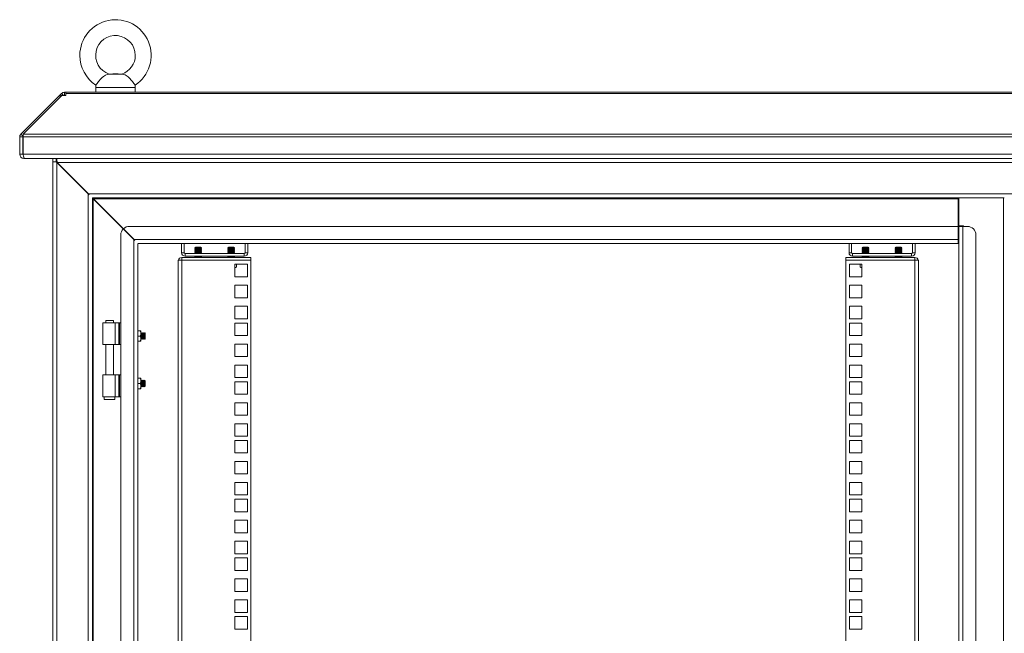
# Model space of a CAD drawing. Units: millimetres. Extents: x 63 to 8538, y 73 to 6060.
# Drawn here: x 5402 to 6147, y 3466 to 3931 of the extents above; entities that cross this region are included whole.
import ezdxf

# ---------------------------------------------------------------- set-up
doc = ezdxf.new("R2010")
doc.units = ezdxf.units.MM
doc.header["$LTSCALE"] = 5

msp = doc.modelspace()

# ---------------------------------------------------------------- linework, layer by layer
at = {"lineweight": 18}
for p, q in [((5480.28, 3889.51), (5469.27, 3889.51)), ((5472.77, 3889.85), (5470.04, 3889.61)), ((5476.77, 3889.85), (5472.77, 3889.85)), ((5479.52, 3889.61), (5476.77, 3889.85)), ((5432.99, 3874.06), (5432.27, 3873.34)), ((5433.87, 3874.94), (5432.99, 3874.06)), ((5433.91, 3873.14), (5432.99, 3874.06)), ((5435.47, 3873.34), (5433.87, 3874.94)), ((5436.06, 3873.35), (5436.06, 3875.85)), ((5436.06, 3875.85), (5437.31, 3875.85)), ((6917.25, 3875.85), (5437.31, 3875.85)), ((5437.31, 3875.85), (5437.31, 3874.94)), ((5437.31, 3874.94), (5437.31, 3874.06)), ((5437.31, 3874.94), (6917.25, 3874.94)), ((5437.31, 3873.34), (5437.31, 3874.06)), ((5459.77, 3879.55), (5459.77, 3875.85)), ((5489.77, 3879.55), (5459.77, 3879.55)), ((5489.77, 3875.85), (5489.77, 3879.55)), ((5403.18, 3844.26), (5432.27, 3873.34)), ((5405.02, 3844.26), (5434.11, 3873.34)), ((5433.19, 3872.42), (5432.27, 3873.34)), ((5434.11, 3873.34), (5437.31, 3873.34)), ((5436.06, 3873.35), (5437.31, 3873.35)), ((5404.88, 3842.56), (5403.18, 3844.26)), ((5405.02, 3844.26), (6949.54, 3844.26)), ((5402.27, 3842.06), (5402.27, 3828.95)), ((5404.77, 3842.06), (5402.27, 3842.06)), ((5404.77, 3842.06), (5404.77, 3828.95)), ((6949.71, 3842.06), (5404.85, 3842.06)), ((5404.85, 3828.95), (5404.85, 3842.06)), ((5404.77, 3828.95), (5402.27, 3828.95)), ((5404.85, 3828.95), (6949.71, 3828.95)), ((5405.37, 3825.85), (5405.37, 3827.04)), ((5405.37, 3825.85), (5406.08, 3825.85)), ((6948.48, 3825.85), (5406.08, 3825.85)), ((5427.28, 3823.35), (5427.28, 3825.85)), ((5429.78, 3823.35), (5427.28, 3823.35)), ((5427.28, 3823.18), (5427.28, 2603.53)), ((5429.46, 3823.18), (5427.28, 3823.18)), ((5430.38, 3822.75), (5429.46, 3823.18)), ((5430.2, 3823.18), (5429.46, 3823.18)), ((5429.78, 3823.35), (5429.78, 3825.85)), ((5430.03, 3823.35), (5429.78, 3823.35)), ((5430.03, 3823.35), (5430.03, 3825.85)), ((5430.38, 3822.75), (5430.38, 2603.95)), ((5430.38, 3822.75), (5454.18, 3798.95)), ((5454.43, 3798.95), (5430.63, 3822.75)), ((6923.93, 3822.75), (5430.63, 3822.75)), ((5454.18, 3798.95), (5454.18, 2627.75)), ((5454.66, 3798.64), (5454.18, 3798.95)), ((6900.13, 3798.95), (5454.43, 3798.95)), ((5454.43, 3798.95), (5454.88, 3798.27)), ((5457.28, 3795.85), (5457.28, 2630.85)), ((5457.53, 3795.85), (5457.28, 3795.85)), ((5457.32, 3795.92), (5457.53, 3795.85)), ((6147.28, 3795.85), (5457.53, 3795.85)), ((5457.53, 3795.85), (5457.53, 3795.6)), ((5457.53, 3795.5), (5458.13, 3795.25)), ((5457.88, 3795.25), (5457.63, 3795.85)), ((5457.88, 3795.25), (5457.88, 2631.45)), ((5457.88, 3795.25), (5480.68, 3772.45)), ((6112.28, 3795.25), (5458.13, 3795.25)), ((5480.81, 3772.57), (5458.13, 3795.25)), ((6112.28, 3795.25), (6112.28, 3795.85)), ((6112.28, 3774.35), (6112.28, 3795.25)), ((6112.78, 3774.85), (6112.78, 3795.85)), ((6146.68, 2630.85), (6146.68, 3795.85)), ((5480.68, 3772.45), (5488.68, 3764.45)), ((5488.93, 3764.45), (5480.81, 3772.57)), ((6112.28, 3774.35), (5485.28, 3774.35)), ((6112.28, 3764.45), (6112.28, 3774.35)), ((6116.38, 3774.85), (6112.78, 3774.85)), ((6115.88, 3774.35), (6112.78, 3774.35)), ((6112.78, 3774.35), (6112.78, 2652.35)), ((6115.88, 3774.35), (6115.88, 2652.35)), ((6119.28, 3774.35), (6115.88, 3774.35)), ((6116.38, 3774.35), (6116.38, 3774.85)), ((5478.78, 3767.85), (5478.78, 2658.85)), ((5488.68, 2662.25), (5488.68, 3764.45)), ((5489.16, 3764.14), (5488.68, 3764.45)), ((5488.93, 3764.45), (6112.28, 3764.45)), ((5488.93, 3764.45), (5489.38, 3763.77)), ((6112.28, 3764.45), (6112.28, 3761.35)), ((6125.78, 3767.85), (6125.78, 2658.85)), ((5491.78, 2665.35), (5491.78, 3761.35)), ((5491.82, 3761.42), (5492.03, 3761.35)), ((5492.03, 3761.35), (6112.28, 3761.35)), ((5524.78, 3761.35), (5524.78, 3754.4)), ((5526.78, 3761.35), (5526.78, 3754.4)), ((5535.22, 3758.7), (5534.78, 3758.26)), ((5534.78, 3758.26), (5534.78, 3758.25)), ((5537.28, 3758.26), (5534.78, 3758.26)), ((5537.28, 3758.25), (5534.78, 3758.25)), ((5535.22, 3757.94), (5534.78, 3758.25)), ((5535.22, 3757.94), (5534.78, 3757.62)), ((5534.78, 3757.62), (5534.78, 3757.48)), ((5537.28, 3757.62), (5534.78, 3757.62)), ((5537.28, 3757.48), (5534.78, 3757.48)), ((5535.22, 3757.17), (5534.78, 3757.48)), ((5535.22, 3757.17), (5534.78, 3756.86)), ((5534.78, 3756.86), (5534.78, 3756.71)), ((5537.28, 3756.86), (5534.78, 3756.86)), ((5537.28, 3756.71), (5534.78, 3756.71)), ((5535.22, 3756.4), (5534.78, 3756.71)), ((5535.22, 3756.4), (5534.78, 3756.09)), ((5534.78, 3756.09), (5534.78, 3755.95)), ((5537.28, 3756.09), (5534.78, 3756.09)), ((5537.28, 3755.95), (5534.78, 3755.95)), ((5535.22, 3755.64), (5534.78, 3755.95)), ((5535.22, 3755.64), (5534.78, 3755.32)), ((5534.78, 3755.32), (5534.78, 3755.18)), ((5537.28, 3755.32), (5534.78, 3755.32)), ((5537.28, 3755.18), (5534.78, 3755.18)), ((5535.22, 3754.87), (5534.78, 3755.18)), ((5535.22, 3754.87), (5534.78, 3754.56)), ((5537.28, 3758.7), (5535.22, 3758.7)), ((5539.33, 3757.94), (5535.22, 3757.94)), ((5539.33, 3757.17), (5535.22, 3757.17)), ((5539.33, 3756.4), (5535.22, 3756.4)), ((5539.33, 3755.64), (5535.22, 3755.64)), ((5539.33, 3754.87), (5535.22, 3754.87)), ((5537.28, 3758.7), (5537.28, 3758.26)), ((5539.33, 3758.7), (5537.28, 3758.7)), ((5537.28, 3758.26), (5537.28, 3758.25)), ((5539.78, 3758.26), (5537.28, 3758.26)), ((5539.78, 3758.25), (5537.28, 3758.25)), ((5537.28, 3757.62), (5537.28, 3757.48)), ((5539.78, 3757.62), (5537.28, 3757.62)), ((5539.78, 3757.48), (5537.28, 3757.48)), ((5537.28, 3756.86), (5537.28, 3756.71)), ((5539.78, 3756.86), (5537.28, 3756.86)), ((5539.78, 3756.71), (5537.28, 3756.71)), ((5537.28, 3756.09), (5537.28, 3755.95)), ((5539.78, 3756.09), (5537.28, 3756.09)), ((5539.78, 3755.95), (5537.28, 3755.95)), ((5537.28, 3755.32), (5537.28, 3755.18)), ((5539.78, 3755.32), (5537.28, 3755.32)), ((5539.78, 3755.18), (5537.28, 3755.18)), ((5539.78, 3758.26), (5539.33, 3758.7)), ((5539.33, 3757.94), (5539.78, 3758.25)), ((5539.33, 3757.94), (5539.78, 3757.62)), ((5539.33, 3757.17), (5539.78, 3757.48)), ((5539.33, 3757.17), (5539.78, 3756.86)), ((5539.33, 3756.4), (5539.78, 3756.71)), ((5539.33, 3756.4), (5539.78, 3756.09)), ((5539.33, 3755.64), (5539.78, 3755.95)), ((5539.33, 3755.64), (5539.78, 3755.32)), ((5539.33, 3754.87), (5539.78, 3755.18)), ((5539.33, 3754.87), (5539.78, 3754.56)), ((5539.78, 3758.25), (5539.78, 3758.26)), ((5539.78, 3757.48), (5539.78, 3757.62)), ((5539.78, 3756.71), (5539.78, 3756.86)), ((5539.78, 3755.95), (5539.78, 3756.09)), ((5539.78, 3755.18), (5539.78, 3755.32)), ((5560.22, 3758.7), (5559.78, 3758.26)), ((5559.78, 3758.26), (5559.78, 3758.25)), ((5562.28, 3758.26), (5559.78, 3758.26)), ((5562.28, 3758.25), (5559.78, 3758.25)), ((5560.22, 3757.94), (5559.78, 3758.25)), ((5560.22, 3757.94), (5559.78, 3757.62)), ((5559.78, 3757.62), (5559.78, 3757.48)), ((5562.28, 3757.62), (5559.78, 3757.62)), ((5562.28, 3757.48), (5559.78, 3757.48)), ((5560.22, 3757.17), (5559.78, 3757.48)), ((5560.22, 3757.17), (5559.78, 3756.86)), ((5559.78, 3756.86), (5559.78, 3756.71)), ((5562.28, 3756.86), (5559.78, 3756.86)), ((5560.22, 3756.4), (5559.78, 3756.71)), ((5562.28, 3756.71), (5559.78, 3756.71)), ((5560.22, 3756.4), (5559.78, 3756.09)), ((5559.78, 3756.09), (5559.78, 3755.95)), ((5562.28, 3756.09), (5559.78, 3756.09)), ((5562.28, 3755.95), (5559.78, 3755.95)), ((5560.22, 3755.64), (5559.78, 3755.95)), ((5560.22, 3755.64), (5559.78, 3755.32)), ((5559.78, 3755.32), (5559.78, 3755.18)), ((5562.28, 3755.32), (5559.78, 3755.32)), ((5562.28, 3755.18), (5559.78, 3755.18)), ((5560.22, 3754.87), (5559.78, 3755.18)), ((5560.22, 3754.87), (5559.78, 3754.56)), ((5562.28, 3758.7), (5560.22, 3758.7)), ((5564.33, 3757.94), (5560.22, 3757.94)), ((5564.33, 3757.17), (5560.22, 3757.17)), ((5564.33, 3756.4), (5560.22, 3756.4)), ((5564.33, 3755.64), (5560.22, 3755.64)), ((5564.33, 3754.87), (5560.22, 3754.87)), ((5562.28, 3758.7), (5562.28, 3758.26)), ((5564.33, 3758.7), (5562.28, 3758.7)), ((5562.28, 3758.26), (5562.28, 3758.25)), ((5564.78, 3758.26), (5562.28, 3758.26)), ((5564.78, 3758.25), (5562.28, 3758.25)), ((5562.28, 3757.62), (5562.28, 3757.48)), ((5564.78, 3757.62), (5562.28, 3757.62)), ((5564.78, 3757.48), (5562.28, 3757.48)), ((5562.28, 3756.86), (5562.28, 3756.71)), ((5564.78, 3756.86), (5562.28, 3756.86)), ((5564.78, 3756.71), (5562.28, 3756.71)), ((5562.28, 3756.09), (5562.28, 3755.95)), ((5564.78, 3756.09), (5562.28, 3756.09)), ((5564.78, 3755.95), (5562.28, 3755.95)), ((5564.78, 3755.32), (5562.28, 3755.32)), ((5562.28, 3755.32), (5562.28, 3755.18)), ((5564.78, 3755.18), (5562.28, 3755.18)), ((5564.78, 3758.26), (5564.33, 3758.7)), ((5564.33, 3757.94), (5564.78, 3758.25)), ((5564.33, 3757.94), (5564.78, 3757.62)), ((5564.33, 3757.17), (5564.78, 3757.48)), ((5564.33, 3757.17), (5564.78, 3756.86)), ((5564.33, 3756.4), (5564.78, 3756.71)), ((5564.33, 3756.4), (5564.78, 3756.09)), ((5564.33, 3755.64), (5564.78, 3755.95)), ((5564.33, 3755.64), (5564.78, 3755.32)), ((5564.33, 3754.87), (5564.78, 3755.18)), ((5564.33, 3754.87), (5564.78, 3754.56)), ((5564.78, 3758.25), (5564.78, 3758.26)), ((5564.78, 3757.48), (5564.78, 3757.62)), ((5564.78, 3756.71), (5564.78, 3756.86)), ((5564.78, 3755.95), (5564.78, 3756.09)), ((5564.78, 3755.18), (5564.78, 3755.32)), ((5572.78, 3761.35), (5572.78, 3754.4)), ((5574.78, 3754.4), (5574.78, 3761.35)), ((6029.78, 3761.35), (6029.78, 3754.4)), ((6031.78, 3761.35), (6031.78, 3754.4)), ((6040.22, 3758.7), (6039.78, 3758.26)), ((6039.78, 3758.26), (6039.78, 3758.25)), ((6042.28, 3758.26), (6039.78, 3758.26)), ((6042.28, 3758.25), (6039.78, 3758.25)), ((6040.22, 3757.94), (6039.78, 3758.25)), ((6040.22, 3757.94), (6039.78, 3757.62)), ((6039.78, 3757.62), (6039.78, 3757.48)), ((6042.28, 3757.62), (6039.78, 3757.62)), ((6040.22, 3757.17), (6039.78, 3757.48)), ((6042.28, 3757.48), (6039.78, 3757.48)), ((6040.22, 3757.17), (6039.78, 3756.86)), ((6039.78, 3756.86), (6039.78, 3756.71)), ((6042.28, 3756.86), (6039.78, 3756.86)), ((6042.28, 3756.71), (6039.78, 3756.71)), ((6040.22, 3756.4), (6039.78, 3756.71)), ((6040.22, 3756.4), (6039.78, 3756.09)), ((6039.78, 3756.09), (6039.78, 3755.95)), ((6042.28, 3756.09), (6039.78, 3756.09)), ((6042.28, 3755.95), (6039.78, 3755.95)), ((6040.22, 3755.64), (6039.78, 3755.95)), ((6040.22, 3755.64), (6039.78, 3755.32)), ((6039.78, 3755.32), (6039.78, 3755.18)), ((6042.28, 3755.32), (6039.78, 3755.32)), ((6042.28, 3755.18), (6039.78, 3755.18)), ((6040.22, 3754.87), (6039.78, 3755.18)), ((6040.22, 3754.87), (6039.78, 3754.56)), ((6042.28, 3758.7), (6040.22, 3758.7)), ((6044.33, 3757.94), (6040.22, 3757.94)), ((6044.33, 3757.17), (6040.22, 3757.17)), ((6044.33, 3756.4), (6040.22, 3756.4)), ((6044.33, 3755.64), (6040.22, 3755.64)), ((6044.33, 3754.87), (6040.22, 3754.87)), ((6042.28, 3758.7), (6042.28, 3758.26)), ((6044.33, 3758.7), (6042.28, 3758.7)), ((6042.28, 3758.26), (6042.28, 3758.25)), ((6044.78, 3758.26), (6042.28, 3758.26)), ((6044.78, 3758.25), (6042.28, 3758.25)), ((6042.28, 3757.62), (6042.28, 3757.48)), ((6044.78, 3757.62), (6042.28, 3757.62)), ((6044.78, 3757.48), (6042.28, 3757.48)), ((6042.28, 3756.86), (6042.28, 3756.71)), ((6044.78, 3756.86), (6042.28, 3756.86)), ((6044.78, 3756.71), (6042.28, 3756.71)), ((6044.78, 3756.09), (6042.28, 3756.09)), ((6042.28, 3756.09), (6042.28, 3755.95)), ((6044.78, 3755.95), (6042.28, 3755.95)), ((6044.78, 3755.32), (6042.28, 3755.32)), ((6042.28, 3755.32), (6042.28, 3755.18)), ((6044.78, 3755.18), (6042.28, 3755.18)), ((6044.78, 3758.26), (6044.33, 3758.7)), ((6044.33, 3757.94), (6044.78, 3758.25)), ((6044.33, 3757.94), (6044.78, 3757.62)), ((6044.33, 3757.17), (6044.78, 3757.48)), ((6044.33, 3757.17), (6044.78, 3756.86)), ((6044.33, 3756.4), (6044.78, 3756.71)), ((6044.33, 3756.4), (6044.78, 3756.09)), ((6044.33, 3755.64), (6044.78, 3755.95)), ((6044.33, 3755.64), (6044.78, 3755.32)), ((6044.33, 3754.87), (6044.78, 3755.18)), ((6044.33, 3754.87), (6044.78, 3754.56)), ((6044.78, 3758.25), (6044.78, 3758.26)), ((6044.78, 3757.48), (6044.78, 3757.62)), ((6044.78, 3756.71), (6044.78, 3756.86)), ((6044.78, 3755.95), (6044.78, 3756.09)), ((6044.78, 3755.18), (6044.78, 3755.32)), ((6065.22, 3758.7), (6064.78, 3758.26)), ((6064.78, 3758.26), (6064.78, 3758.25)), ((6067.28, 3758.26), (6064.78, 3758.26)), ((6067.28, 3758.25), (6064.78, 3758.25)), ((6065.22, 3757.94), (6064.78, 3758.25)), ((6065.22, 3757.94), (6064.78, 3757.62)), ((6064.78, 3757.62), (6064.78, 3757.48)), ((6067.28, 3757.62), (6064.78, 3757.62)), ((6067.28, 3757.48), (6064.78, 3757.48)), ((6065.22, 3757.17), (6064.78, 3757.48)), ((6065.22, 3757.17), (6064.78, 3756.86)), ((6064.78, 3756.86), (6064.78, 3756.71)), ((6067.28, 3756.86), (6064.78, 3756.86)), ((6065.22, 3756.4), (6064.78, 3756.71)), ((6067.28, 3756.71), (6064.78, 3756.71)), ((6065.22, 3756.4), (6064.78, 3756.09)), ((6064.78, 3756.09), (6064.78, 3755.95)), ((6067.28, 3756.09), (6064.78, 3756.09)), ((6067.28, 3755.95), (6064.78, 3755.95)), ((6065.22, 3755.64), (6064.78, 3755.95)), ((6065.22, 3755.64), (6064.78, 3755.32)), ((6064.78, 3755.32), (6064.78, 3755.18)), ((6067.28, 3755.32), (6064.78, 3755.32)), ((6067.28, 3755.18), (6064.78, 3755.18)), ((6065.22, 3754.87), (6064.78, 3755.18)), ((6065.22, 3754.87), (6064.78, 3754.56)), ((6067.28, 3758.7), (6065.22, 3758.7)), ((6069.33, 3757.94), (6065.22, 3757.94)), ((6069.33, 3757.17), (6065.22, 3757.17)), ((6069.33, 3756.4), (6065.22, 3756.4)), ((6069.33, 3755.64), (6065.22, 3755.64)), ((6069.33, 3754.87), (6065.22, 3754.87)), ((6067.28, 3758.7), (6067.28, 3758.26)), ((6069.33, 3758.7), (6067.28, 3758.7)), ((6067.28, 3758.26), (6067.28, 3758.25)), ((6069.78, 3758.26), (6067.28, 3758.26)), ((6069.78, 3758.25), (6067.28, 3758.25)), ((6067.28, 3757.62), (6067.28, 3757.48)), ((6069.78, 3757.62), (6067.28, 3757.62)), ((6069.78, 3757.48), (6067.28, 3757.48)), ((6067.28, 3756.86), (6067.28, 3756.71)), ((6069.78, 3756.86), (6067.28, 3756.86)), ((6069.78, 3756.71), (6067.28, 3756.71)), ((6069.78, 3756.09), (6067.28, 3756.09)), ((6067.28, 3756.09), (6067.28, 3755.95)), ((6069.78, 3755.95), (6067.28, 3755.95)), ((6069.78, 3755.32), (6067.28, 3755.32)), ((6067.28, 3755.32), (6067.28, 3755.18)), ((6069.78, 3755.18), (6067.28, 3755.18)), ((6069.78, 3758.26), (6069.33, 3758.7)), ((6069.33, 3757.94), (6069.78, 3758.25)), ((6069.33, 3757.94), (6069.78, 3757.62)), ((6069.33, 3757.17), (6069.78, 3757.48)), ((6069.33, 3757.17), (6069.78, 3756.86)), ((6069.33, 3756.4), (6069.78, 3756.71)), ((6069.33, 3756.4), (6069.78, 3756.09)), ((6069.33, 3755.64), (6069.78, 3755.95)), ((6069.33, 3755.64), (6069.78, 3755.32)), ((6069.33, 3754.87), (6069.78, 3755.18)), ((6069.33, 3754.87), (6069.78, 3754.56)), ((6069.78, 3758.25), (6069.78, 3758.26)), ((6069.78, 3757.48), (6069.78, 3757.62)), ((6069.78, 3756.71), (6069.78, 3756.86)), ((6069.78, 3755.95), (6069.78, 3756.09)), ((6069.78, 3755.18), (6069.78, 3755.32)), ((6077.78, 3761.35), (6077.78, 3754.4)), ((6079.78, 3754.4), (6079.78, 3761.35)), ((5522.28, 3748.8), (5522.28, 3748.2)), ((5522.28, 3748.8), (5524.88, 3748.8)), ((5522.28, 2679.45), (5522.28, 3748.2)), ((5526.78, 3754.4), (5524.78, 3754.4)), ((5524.88, 3748.8), (5524.88, 3750.8)), ((5577.28, 3750.8), (5524.88, 3750.8)), ((5524.88, 3748.8), (5524.88, 2678.85)), ((5524.88, 3748.8), (5577.28, 3748.8)), ((5527.38, 3753.8), (5527.38, 3751.8)), ((5527.38, 3753.8), (5572.18, 3753.8)), ((5572.18, 3751.8), (5527.38, 3751.8)), ((5534.78, 3754.56), (5534.78, 3754.41)), ((5537.28, 3754.56), (5534.78, 3754.56)), ((5537.28, 3754.41), (5534.78, 3754.41)), ((5535.22, 3754.1), (5534.78, 3754.41)), ((5535.22, 3751.8), (5534.78, 3751.49)), ((5534.78, 3751.49), (5534.78, 3751.35)), ((5537.28, 3751.49), (5534.78, 3751.49)), ((5537.28, 3751.35), (5534.78, 3751.35)), ((5535.22, 3751.04), (5534.78, 3751.35)), ((5535.22, 3754.1), (5534.8, 3753.8)), ((5535.22, 3751.04), (5534.89, 3750.8)), ((5539.33, 3754.1), (5535.22, 3754.1)), ((5539.33, 3751.04), (5535.22, 3751.04)), ((5537.28, 3754.56), (5537.28, 3754.41)), ((5539.78, 3754.56), (5537.28, 3754.56)), ((5539.78, 3754.41), (5537.28, 3754.41)), ((5537.28, 3751.49), (5537.28, 3751.35)), ((5539.78, 3751.49), (5537.28, 3751.49)), ((5539.78, 3751.35), (5537.28, 3751.35)), ((5539.33, 3754.1), (5539.78, 3754.41)), ((5539.33, 3754.1), (5539.76, 3753.8)), ((5539.33, 3751.8), (5539.78, 3751.49)), ((5539.33, 3751.04), (5539.78, 3751.35)), ((5539.33, 3751.04), (5539.67, 3750.8)), ((5539.78, 3754.41), (5539.78, 3754.56)), ((5539.78, 3751.35), (5539.78, 3751.49)), ((5559.78, 3754.56), (5559.78, 3754.41)), ((5562.28, 3754.56), (5559.78, 3754.56)), ((5562.28, 3754.41), (5559.78, 3754.41)), ((5560.22, 3754.1), (5559.78, 3754.41)), ((5560.22, 3751.8), (5559.78, 3751.49)), ((5559.78, 3751.49), (5559.78, 3751.35)), ((5562.28, 3751.49), (5559.78, 3751.49)), ((5562.28, 3751.35), (5559.78, 3751.35)), ((5560.22, 3751.04), (5559.78, 3751.35)), ((5560.22, 3754.1), (5559.8, 3753.8)), ((5560.22, 3751.04), (5559.89, 3750.8)), ((5564.33, 3754.1), (5560.22, 3754.1)), ((5564.33, 3751.04), (5560.22, 3751.04)), ((5562.28, 3754.56), (5562.28, 3754.41)), ((5564.78, 3754.56), (5562.28, 3754.56)), ((5564.78, 3754.41), (5562.28, 3754.41)), ((5562.28, 3751.49), (5562.28, 3751.35)), ((5564.78, 3751.49), (5562.28, 3751.49)), ((5564.78, 3751.35), (5562.28, 3751.35)), ((5564.33, 3754.1), (5564.78, 3754.41)), ((5564.33, 3754.1), (5564.76, 3753.8)), ((5564.33, 3751.8), (5564.78, 3751.49)), ((5564.33, 3751.04), (5564.78, 3751.35)), ((5564.33, 3751.04), (5564.67, 3750.8)), ((5564.78, 3754.41), (5564.78, 3754.56)), ((5564.78, 3751.35), (5564.78, 3751.49)), ((5572.18, 3753.8), (5572.18, 3751.8)), ((5572.78, 3754.4), (5574.78, 3754.4)), ((5577.28, 3750.8), (5577.28, 3748.8)), ((5577.28, 3748.8), (5577.28, 2678.85)), ((6027.28, 3750.8), (6027.28, 3748.8)), ((6079.68, 3750.8), (6027.28, 3750.8)), ((6027.28, 2678.85), (6027.28, 3748.8)), ((6027.28, 3748.8), (6079.68, 3748.8)), ((6031.78, 3754.4), (6029.78, 3754.4)), ((6032.38, 3753.8), (6032.38, 3751.8)), ((6032.38, 3753.8), (6077.18, 3753.8)), ((6077.18, 3751.8), (6032.38, 3751.8)), ((6039.78, 3754.56), (6039.78, 3754.41)), ((6042.28, 3754.56), (6039.78, 3754.56)), ((6042.28, 3754.41), (6039.78, 3754.41)), ((6040.22, 3754.1), (6039.78, 3754.41)), ((6040.22, 3751.8), (6039.78, 3751.49)), ((6039.78, 3751.49), (6039.78, 3751.35)), ((6042.28, 3751.49), (6039.78, 3751.49)), ((6042.28, 3751.35), (6039.78, 3751.35)), ((6040.22, 3751.04), (6039.78, 3751.35)), ((6040.22, 3754.1), (6039.8, 3753.8)), ((6040.22, 3751.04), (6039.89, 3750.8)), ((6044.33, 3754.1), (6040.22, 3754.1)), ((6044.33, 3751.04), (6040.22, 3751.04)), ((6044.78, 3754.56), (6042.28, 3754.56)), ((6042.28, 3754.56), (6042.28, 3754.41)), ((6044.78, 3754.41), (6042.28, 3754.41)), ((6042.28, 3751.49), (6042.28, 3751.35)), ((6044.78, 3751.49), (6042.28, 3751.49)), ((6044.78, 3751.35), (6042.28, 3751.35)), ((6044.33, 3754.1), (6044.78, 3754.41)), ((6044.33, 3754.1), (6044.76, 3753.8)), ((6044.33, 3751.8), (6044.78, 3751.49)), ((6044.33, 3751.04), (6044.78, 3751.35)), ((6044.33, 3751.04), (6044.67, 3750.8)), ((6044.78, 3754.41), (6044.78, 3754.56)), ((6044.78, 3751.35), (6044.78, 3751.49)), ((6064.78, 3754.56), (6064.78, 3754.41)), ((6067.28, 3754.56), (6064.78, 3754.56)), ((6067.28, 3754.41), (6064.78, 3754.41)), ((6065.22, 3754.1), (6064.78, 3754.41)), ((6065.22, 3751.8), (6064.78, 3751.49)), ((6064.78, 3751.49), (6064.78, 3751.35)), ((6067.28, 3751.49), (6064.78, 3751.49)), ((6067.28, 3751.35), (6064.78, 3751.35)), ((6065.22, 3751.04), (6064.78, 3751.35)), ((6065.22, 3754.1), (6064.8, 3753.8)), ((6065.22, 3751.04), (6064.89, 3750.8)), ((6069.33, 3754.1), (6065.22, 3754.1)), ((6069.33, 3751.04), (6065.22, 3751.04)), ((6069.78, 3754.56), (6067.28, 3754.56)), ((6067.28, 3754.56), (6067.28, 3754.41)), ((6069.78, 3754.41), (6067.28, 3754.41)), ((6067.28, 3751.49), (6067.28, 3751.35)), ((6069.78, 3751.49), (6067.28, 3751.49)), ((6069.78, 3751.35), (6067.28, 3751.35)), ((6069.33, 3754.1), (6069.78, 3754.41)), ((6069.33, 3754.1), (6069.76, 3753.8)), ((6069.33, 3751.8), (6069.78, 3751.49)), ((6069.33, 3751.04), (6069.78, 3751.35)), ((6069.33, 3751.04), (6069.67, 3750.8)), ((6069.78, 3754.41), (6069.78, 3754.56)), ((6069.78, 3751.35), (6069.78, 3751.49)), ((6077.18, 3753.8), (6077.18, 3751.8)), ((6077.78, 3754.4), (6079.78, 3754.4)), ((6079.68, 3748.8), (6079.68, 3750.8)), ((6079.68, 2678.85), (6079.68, 3748.8)), ((6079.68, 3748.8), (6082.28, 3748.8)), ((6082.28, 3748.8), (6082.28, 3748.2)), ((6082.28, 3748.2), (6082.28, 2679.45)), ((5565.03, 3745.65), (5565.03, 3736.15)), ((5574.53, 3745.65), (5565.03, 3745.65)), ((5565.31, 3743.1), (5565.03, 3743.19)), ((5565.03, 3743.1), (5565.31, 3743.1)), ((5566.32, 3743.41), (5565.31, 3743.1)), ((5565.31, 3743.1), (5565.78, 3743.1)), ((5565.78, 3743.1), (5566.33, 3743.42)), ((5566.32, 3745.65), (5566.32, 3743.41)), ((5574.53, 3736.15), (5574.53, 3745.65)), ((6039.53, 3745.65), (6030.03, 3745.65)), ((6030.03, 3745.65), (6030.03, 3736.15)), ((6038.23, 3743.42), (6038.78, 3743.1)), ((6038.24, 3745.65), (6038.24, 3743.41)), ((6039.25, 3743.1), (6038.24, 3743.41)), ((6038.78, 3743.1), (6039.25, 3743.1)), ((6039.53, 3743.19), (6039.25, 3743.1)), ((6039.53, 3743.1), (6039.25, 3743.1)), ((6039.53, 3736.15), (6039.53, 3745.65)), ((5565.03, 3736.15), (5574.53, 3736.15)), ((6030.03, 3736.15), (6039.53, 3736.15)), ((5565.03, 3729.75), (5565.03, 3720.25)), ((5574.53, 3729.75), (5565.03, 3729.75)), ((5574.53, 3720.25), (5574.53, 3729.75)), ((6039.53, 3729.75), (6030.03, 3729.75)), ((6030.03, 3729.75), (6030.03, 3720.25)), ((6039.53, 3720.25), (6039.53, 3729.75)), ((5565.03, 3720.25), (5574.53, 3720.25)), ((6030.03, 3720.25), (6039.53, 3720.25)), ((5565.03, 3713.85), (5565.03, 3704.35)), ((5574.53, 3713.85), (5565.03, 3713.85)), ((5574.53, 3704.35), (5574.53, 3713.85)), ((6039.53, 3713.85), (6030.03, 3713.85)), ((6030.03, 3713.85), (6030.03, 3704.35)), ((6039.53, 3704.35), (6039.53, 3713.85)), ((5467.33, 3703.1), (5467.33, 3701.35)), ((5470.28, 3703.1), (5467.33, 3703.1)), ((5473.23, 3703.1), (5470.28, 3703.1)), ((5473.23, 3701.35), (5473.23, 3703.1)), ((5565.03, 3704.35), (5574.53, 3704.35)), ((6030.03, 3704.35), (6039.53, 3704.35)), ((5465.28, 3701.35), (5465.28, 3684.85)), ((5474.61, 3701.35), (5465.28, 3701.35)), ((5474.61, 3701.35), (5474.61, 3684.85)), ((5474.61, 3701.35), (5477.33, 3701.35)), ((5477.33, 3684.85), (5477.33, 3701.35)), ((5477.33, 3701.35), (5477.85, 3701.35)), ((5477.85, 3701.35), (5477.85, 3684.85)), ((5478.78, 3701.35), (5477.85, 3701.35)), ((5493.62, 3695.35), (5491.78, 3695.35)), ((5493.98, 3693.35), (5493.62, 3695.35)), ((5493.62, 3695.35), (5493.98, 3695.35)), ((5493.98, 3693.35), (5493.98, 3695.35)), ((5565.03, 3701.2), (5565.03, 3691.7)), ((5574.53, 3701.2), (5565.03, 3701.2)), ((5574.53, 3691.7), (5574.53, 3701.2)), ((6039.53, 3701.2), (6030.03, 3701.2)), ((6030.03, 3701.2), (6030.03, 3691.7)), ((6039.53, 3691.7), (6039.53, 3701.2)), ((5491.78, 3691.35), (5493.62, 3691.35)), ((5493.62, 3691.35), (5493.98, 3693.35)), ((5493.98, 3689.35), (5493.62, 3691.35)), ((5493.62, 3687.35), (5493.98, 3689.35)), ((5494.28, 3693.41), (5493.98, 3693.84)), ((5493.98, 3689.35), (5493.98, 3693.35)), ((5493.98, 3687.35), (5493.98, 3689.35)), ((5493.98, 3688.87), (5494.28, 3689.3)), ((5494.59, 3693.85), (5494.28, 3693.41)), ((5494.28, 3689.3), (5494.28, 3693.41)), ((5494.28, 3689.3), (5494.59, 3688.85)), ((5494.72, 3693.85), (5494.59, 3693.85)), ((5494.59, 3688.85), (5494.59, 3693.85)), ((5494.59, 3688.85), (5494.72, 3688.85)), ((5495.03, 3693.41), (5494.72, 3693.85)), ((5494.72, 3688.85), (5494.72, 3693.85)), ((5494.72, 3688.85), (5495.03, 3689.3)), ((5495.34, 3693.85), (5495.03, 3693.41)), ((5495.03, 3689.3), (5495.03, 3693.41)), ((5495.03, 3689.3), (5495.34, 3688.85)), ((5495.47, 3693.85), (5495.34, 3693.85)), ((5495.34, 3688.85), (5495.34, 3693.85)), ((5495.34, 3688.85), (5495.47, 3688.85)), ((5495.78, 3693.41), (5495.47, 3693.85)), ((5495.47, 3688.85), (5495.47, 3693.85)), ((5495.47, 3688.85), (5495.78, 3689.3)), ((5496.09, 3693.85), (5495.78, 3693.41)), ((5495.78, 3689.3), (5495.78, 3693.41)), ((5495.78, 3689.3), (5496.09, 3688.85)), ((5496.22, 3693.85), (5496.09, 3693.85)), ((5496.09, 3688.85), (5496.09, 3693.85)), ((5496.09, 3688.85), (5496.22, 3688.85)), ((5496.53, 3693.41), (5496.22, 3693.85)), ((5496.22, 3688.85), (5496.22, 3693.85)), ((5496.22, 3688.85), (5496.53, 3689.3)), ((5496.84, 3693.85), (5496.53, 3693.41)), ((5496.53, 3689.3), (5496.53, 3693.41)), ((5496.53, 3689.3), (5496.84, 3688.86)), ((5497.28, 3693.41), (5496.84, 3693.85)), ((5496.84, 3688.86), (5496.84, 3693.85)), ((5496.84, 3688.86), (5497.28, 3689.3)), ((5497.28, 3689.3), (5497.28, 3693.41)), ((5565.03, 3691.7), (5574.53, 3691.7)), ((6030.03, 3691.7), (6039.53, 3691.7)), ((5474.61, 3684.85), (5465.28, 3684.85)), ((5467.33, 3684.85), (5467.33, 3661.85)), ((5473.23, 3661.85), (5473.23, 3684.85)), ((5477.33, 3684.85), (5474.61, 3684.85)), ((5477.33, 3684.85), (5477.85, 3684.85)), ((5478.78, 3684.85), (5477.85, 3684.85)), ((5491.78, 3687.35), (5493.62, 3687.35)), ((5493.62, 3687.35), (5493.98, 3687.35)), ((5565.03, 3685.3), (5565.03, 3675.8)), ((5574.53, 3685.3), (5565.03, 3685.3)), ((5574.53, 3675.8), (5574.53, 3685.3)), ((6039.53, 3685.3), (6030.03, 3685.3)), ((6030.03, 3685.3), (6030.03, 3675.8)), ((6039.53, 3675.8), (6039.53, 3685.3)), ((5565.03, 3675.8), (5574.53, 3675.8)), ((6030.03, 3675.8), (6039.53, 3675.8)), ((5565.03, 3669.4), (5565.03, 3659.9)), ((5574.53, 3669.4), (5565.03, 3669.4)), ((5574.53, 3659.9), (5574.53, 3669.4)), ((6039.53, 3669.4), (6030.03, 3669.4)), ((6030.03, 3669.4), (6030.03, 3659.9)), ((6039.53, 3659.9), (6039.53, 3669.4)), ((5465.28, 3661.85), (5465.28, 3645.35)), ((5474.61, 3661.85), (5465.28, 3661.85)), ((5474.61, 3645.35), (5474.61, 3661.85)), ((5474.61, 3661.85), (5477.33, 3661.85)), ((5477.33, 3645.35), (5477.33, 3661.85)), ((5477.33, 3661.85), (5477.85, 3661.85)), ((5477.85, 3661.85), (5477.85, 3645.35)), ((5478.78, 3661.85), (5477.85, 3661.85)), ((5491.78, 3659.35), (5493.62, 3659.35)), ((5493.62, 3659.35), (5493.98, 3657.35)), ((5493.98, 3659.35), (5493.62, 3659.35)), ((5493.98, 3657.35), (5493.98, 3659.35)), ((5565.03, 3659.9), (5574.53, 3659.9)), ((6030.03, 3659.9), (6039.53, 3659.9)), ((5491.78, 3655.35), (5493.62, 3655.35)), ((5491.78, 3651.35), (5493.62, 3651.35)), ((5493.98, 3657.35), (5493.62, 3655.35)), ((5493.62, 3655.35), (5493.98, 3653.35)), ((5493.98, 3653.35), (5493.62, 3651.35)), ((5493.62, 3651.35), (5493.98, 3651.35)), ((5494.28, 3657.41), (5493.98, 3657.84)), ((5493.98, 3653.35), (5493.98, 3657.35)), ((5493.98, 3651.35), (5493.98, 3653.35)), ((5493.98, 3652.87), (5494.28, 3653.3)), ((5494.59, 3657.85), (5494.28, 3657.41)), ((5494.28, 3653.3), (5494.28, 3657.41)), ((5494.28, 3653.3), (5494.59, 3652.85)), ((5494.72, 3657.85), (5494.59, 3657.85)), ((5494.59, 3652.85), (5494.59, 3657.85)), ((5494.59, 3652.85), (5494.72, 3652.85)), ((5495.03, 3657.41), (5494.72, 3657.85)), ((5494.72, 3652.85), (5494.72, 3657.85)), ((5494.72, 3652.85), (5495.03, 3653.3)), ((5495.34, 3657.85), (5495.03, 3657.41)), ((5495.03, 3653.3), (5495.03, 3657.41)), ((5495.03, 3653.3), (5495.34, 3652.85)), ((5495.47, 3657.85), (5495.34, 3657.85)), ((5495.34, 3652.85), (5495.34, 3657.85)), ((5495.34, 3652.85), (5495.47, 3652.85)), ((5495.78, 3657.41), (5495.47, 3657.85)), ((5495.47, 3652.85), (5495.47, 3657.85)), ((5495.47, 3652.85), (5495.78, 3653.3)), ((5496.09, 3657.85), (5495.78, 3657.41)), ((5495.78, 3653.3), (5495.78, 3657.41)), ((5495.78, 3653.3), (5496.09, 3652.85)), ((5496.22, 3657.85), (5496.09, 3657.85)), ((5496.09, 3652.85), (5496.09, 3657.85)), ((5496.09, 3652.85), (5496.22, 3652.85)), ((5496.53, 3657.41), (5496.22, 3657.85)), ((5496.22, 3652.85), (5496.22, 3657.85)), ((5496.22, 3652.85), (5496.53, 3653.3)), ((5496.84, 3657.85), (5496.53, 3657.41)), ((5496.53, 3653.3), (5496.53, 3657.41)), ((5496.53, 3653.3), (5496.84, 3652.86)), ((5497.28, 3657.41), (5496.84, 3657.85)), ((5496.84, 3652.86), (5496.84, 3657.85)), ((5496.84, 3652.86), (5497.28, 3653.3)), ((5497.28, 3653.3), (5497.28, 3657.41)), ((5565.03, 3656.75), (5565.03, 3647.25)), ((5574.53, 3656.75), (5565.03, 3656.75)), ((5574.53, 3647.25), (5574.53, 3656.75)), ((6039.53, 3656.75), (6030.03, 3656.75)), ((6030.03, 3656.75), (6030.03, 3647.25)), ((6039.53, 3647.25), (6039.53, 3656.75)), ((5474.61, 3645.35), (5465.28, 3645.35)), ((5466.28, 3645.35), (5466.28, 3643.35)), ((5466.28, 3643.35), (5470.28, 3643.35)), ((5470.28, 3643.35), (5474.28, 3643.35)), ((5474.28, 3643.35), (5474.28, 3645.35)), ((5477.33, 3645.35), (5474.61, 3645.35)), ((5477.33, 3645.35), (5477.85, 3645.35)), ((5478.78, 3645.35), (5477.85, 3645.35)), ((5565.03, 3647.25), (5574.53, 3647.25)), ((6030.03, 3647.25), (6039.53, 3647.25)), ((5565.03, 3640.85), (5565.03, 3631.35)), ((5574.53, 3640.85), (5565.03, 3640.85)), ((5574.53, 3631.35), (5574.53, 3640.85)), ((6039.53, 3640.85), (6030.03, 3640.85)), ((6030.03, 3640.85), (6030.03, 3631.35)), ((6039.53, 3631.35), (6039.53, 3640.85)), ((5565.03, 3631.35), (5574.53, 3631.35)), ((6030.03, 3631.35), (6039.53, 3631.35)), ((5565.03, 3624.95), (5565.03, 3615.45)), ((5574.53, 3624.95), (5565.03, 3624.95)), ((5574.53, 3615.45), (5574.53, 3624.95)), ((6039.53, 3624.95), (6030.03, 3624.95)), ((6030.03, 3624.95), (6030.03, 3615.45)), ((6039.53, 3615.45), (6039.53, 3624.95)), ((5565.03, 3615.45), (5574.53, 3615.45)), ((6030.03, 3615.45), (6039.53, 3615.45)), ((5565.03, 3612.3), (5565.03, 3602.8)), ((5574.53, 3612.3), (5565.03, 3612.3)), ((5574.53, 3602.8), (5574.53, 3612.3)), ((6039.53, 3612.3), (6030.03, 3612.3)), ((6030.03, 3612.3), (6030.03, 3602.8)), ((6039.53, 3602.8), (6039.53, 3612.3)), ((5565.03, 3602.8), (5574.53, 3602.8)), ((6030.03, 3602.8), (6039.53, 3602.8)), ((5565.03, 3596.4), (5565.03, 3586.9)), ((5574.53, 3596.4), (5565.03, 3596.4)), ((5574.53, 3586.9), (5574.53, 3596.4)), ((6039.53, 3596.4), (6030.03, 3596.4)), ((6030.03, 3596.4), (6030.03, 3586.9)), ((6039.53, 3586.9), (6039.53, 3596.4)), ((5565.03, 3586.9), (5574.53, 3586.9)), ((6030.03, 3586.9), (6039.53, 3586.9)), ((5565.03, 3580.5), (5565.03, 3571)), ((5574.53, 3580.5), (5565.03, 3580.5)), ((5574.53, 3571), (5574.53, 3580.5)), ((6039.53, 3580.5), (6030.03, 3580.5)), ((6030.03, 3580.5), (6030.03, 3571)), ((6039.53, 3571), (6039.53, 3580.5)), ((5565.03, 3571), (5574.53, 3571)), ((6030.03, 3571), (6039.53, 3571)), ((5565.03, 3567.85), (5565.03, 3558.35)), ((5574.53, 3567.85), (5565.03, 3567.85)), ((5574.53, 3558.35), (5574.53, 3567.85)), ((6039.53, 3567.85), (6030.03, 3567.85)), ((6030.03, 3567.85), (6030.03, 3558.35)), ((6039.53, 3558.35), (6039.53, 3567.85)), ((5565.03, 3558.35), (5574.53, 3558.35)), ((6030.03, 3558.35), (6039.53, 3558.35)), ((5565.03, 3551.95), (5565.03, 3542.45)), ((5574.53, 3551.95), (5565.03, 3551.95)), ((5574.53, 3542.45), (5574.53, 3551.95)), ((6039.53, 3551.95), (6030.03, 3551.95)), ((6030.03, 3551.95), (6030.03, 3542.45)), ((6039.53, 3542.45), (6039.53, 3551.95)), ((5565.03, 3542.45), (5574.53, 3542.45)), ((6030.03, 3542.45), (6039.53, 3542.45)), ((5565.03, 3536.05), (5565.03, 3526.55)), ((5574.53, 3536.05), (5565.03, 3536.05)), ((5574.53, 3526.55), (5574.53, 3536.05)), ((6039.53, 3536.05), (6030.03, 3536.05)), ((6030.03, 3536.05), (6030.03, 3526.55)), ((6039.53, 3526.55), (6039.53, 3536.05)), ((5565.03, 3526.55), (5574.53, 3526.55)), ((6030.03, 3526.55), (6039.53, 3526.55)), ((5565.03, 3523.4), (5565.03, 3513.9)), ((5574.53, 3523.4), (5565.03, 3523.4)), ((5574.53, 3513.9), (5574.53, 3523.4)), ((6039.53, 3523.4), (6030.03, 3523.4)), ((6030.03, 3523.4), (6030.03, 3513.9)), ((6039.53, 3513.9), (6039.53, 3523.4)), ((5565.03, 3513.9), (5574.53, 3513.9)), ((6030.03, 3513.9), (6039.53, 3513.9)), ((5565.03, 3507.5), (5565.03, 3498)), ((5574.53, 3507.5), (5565.03, 3507.5)), ((5574.53, 3498), (5574.53, 3507.5)), ((6039.53, 3507.5), (6030.03, 3507.5)), ((6030.03, 3507.5), (6030.03, 3498)), ((6039.53, 3498), (6039.53, 3507.5)), ((5565.03, 3498), (5574.53, 3498)), ((6030.03, 3498), (6039.53, 3498)), ((5565.03, 3491.6), (5565.03, 3482.1)), ((5574.53, 3491.6), (5565.03, 3491.6)), ((5574.53, 3482.1), (5574.53, 3491.6)), ((6039.53, 3491.6), (6030.03, 3491.6)), ((6030.03, 3491.6), (6030.03, 3482.1)), ((6039.53, 3482.1), (6039.53, 3491.6)), ((5565.03, 3482.1), (5574.53, 3482.1)), ((6030.03, 3482.1), (6039.53, 3482.1)), ((5565.03, 3478.95), (5565.03, 3469.45)), ((5574.53, 3478.95), (5565.03, 3478.95)), ((5574.53, 3469.45), (5574.53, 3478.95)), ((6039.53, 3478.95), (6030.03, 3478.95)), ((6030.03, 3478.95), (6030.03, 3469.45)), ((6039.53, 3469.45), (6039.53, 3478.95)), ((5565.03, 3469.45), (5574.53, 3469.45)), ((6030.03, 3469.45), (6039.53, 3469.45))]:
    msp.add_line(p, q, dxfattribs=at)
at = {"lineweight": 18, "flags": 128}
for points in [[(5469.27, 3889.51), (5468.34, 3889.31), (5467.31, 3888.9), (5466.48, 3888.42), (5465.6, 3887.79), (5464.74, 3887.06), (5463.86, 3886.22), (5463.13, 3885.45), (5462.43, 3884.65), (5461.84, 3883.93), (5461.31, 3883.25), (5460.87, 3882.65), (5460.5, 3882.14), (5460.23, 3881.74), (5460.04, 3881.46), (5459.94, 3881.32), (5459.94, 3881.32)], [(5470.04, 3889.61), (5470.05, 3889.61), (5469.98, 3889.6), (5469.84, 3889.59), (5469.59, 3889.55), (5469.27, 3889.51)], [(5480.28, 3889.51), (5479.59, 3889.6), (5479.52, 3889.61)], [(5489.61, 3881.32), (5489.61, 3881.32), (5489.52, 3881.45), (5489.33, 3881.73), (5489.06, 3882.13), (5488.69, 3882.65), (5488.24, 3883.24), (5487.71, 3883.93), (5487.13, 3884.63), (5486.48, 3885.38), (5485.81, 3886.1), (5485.08, 3886.81), (5484.35, 3887.46), (5483.6, 3888.05), (5482.82, 3888.57), (5482.04, 3888.99), (5481.14, 3889.33), (5480.28, 3889.51)], [(5435.95, 3873.34), (5436, 3873.35), (5436.06, 3873.35)], [(5404.87, 3842.36), (5404.82, 3842.29), (5404.77, 3842.06)], [(5404.77, 3828.95), (5404.87, 3828.63), (5404.95, 3828.56)], [(5406.08, 3825.85), (5405.76, 3826.1), (5405.49, 3826.69), (5405.22, 3827.54), (5404.94, 3828.57), (5404.85, 3828.95)]]:
    msp.add_lwpolyline(points, dxfattribs=at)
at = {"lineweight": 18}
for centre, radius, start, end in [((5474.77, 3903.85), 27, 303.35576, 180), ((5474.77, 3903.85), 15, 0, 251.6383), ((5474.77, 3903.85), 27, 180, 236.641), ((5474.77, 3903.85), 15, 288.44428, 0), ((5436.06, 3872.75), 3.1, 90, 135), ((5469.77, 3879.55), 10, 169.83378, 180), ((5479.77, 3879.55), 10, 0, 10.19992), ((5405.37, 3842.06), 3.1, 135, 180), ((5489.59, 3836.37), 84.94, 174.67465, 176.15811), ((5405.37, 3828.95), 3.1, 180, 270), ((5421.46, 3822.59), 9.17, 1.04388, 20.86424), ((5429.64, 3822.36), 1.06, 21.45119, 68.54881), ((5485.28, 3767.85), 6.5, 135, 180), ((5485.28, 3767.85), 6.5, 90, 133.44157), ((6119.28, 3767.85), 6.5, 0, 90), ((5524.88, 3748.2), 2.6, 90, 166.65764), ((5527.38, 3754.4), 2.6, 180, 270), ((5527.38, 3754.4), 0.6, 180, 270), ((5572.18, 3754.4), 2.6, 270, 360), ((5572.18, 3754.4), 0.6, 270, 360), ((6032.38, 3754.4), 2.6, 180, 270), ((6032.38, 3754.4), 0.6, 180, 270), ((6077.18, 3754.4), 2.6, 270, 0), ((6077.18, 3754.4), 0.6, 270, 0), ((6079.68, 3748.2), 2.6, 13.34236, 90)]:
    msp.add_arc(centre, radius, start, end, dxfattribs=at)

doc.saveas('drawing.dxf')
